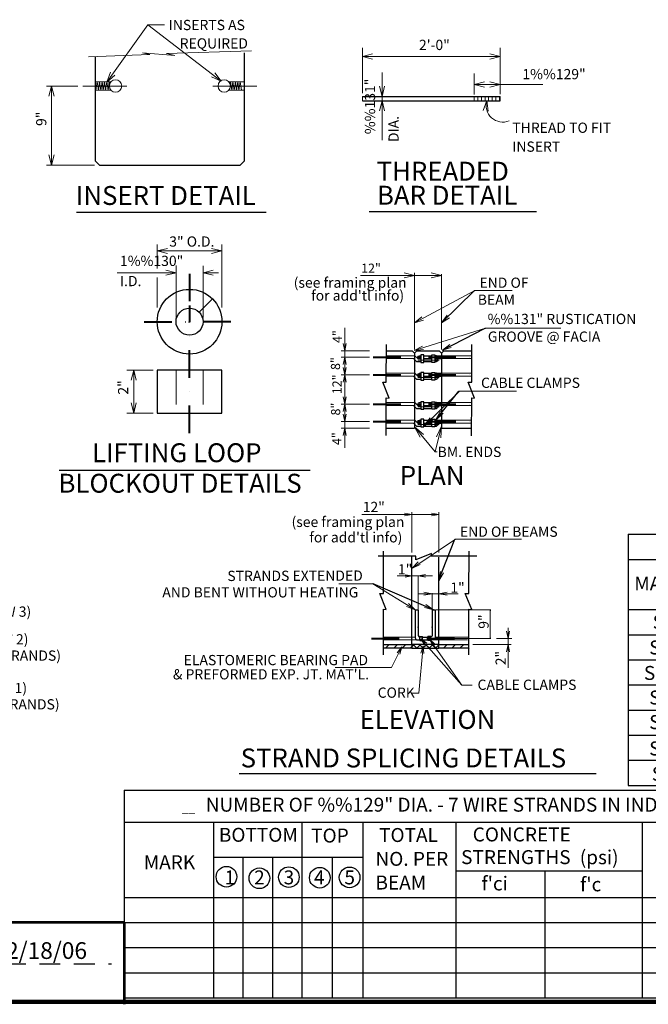
# Model space of a CAD drawing. Units: inches. Extents: x 66512 to 72863, y -7432 to -3395.
# Drawn here: x 69395 to 70747, y -7432 to -5315 of the extents above; entities that cross this region are included whole.
import ezdxf
from ezdxf.enums import TextEntityAlignment as Align

# ---------------------------------------------------------------- set-up
doc = ezdxf.new("R2010")
doc.units = ezdxf.units.IN
doc.header["$MEASUREMENT"] = 0
for name, pattern in [('DGN Style 2', [74.236488, 44.541893, -29.694595]), ('DGN Style 3', [103.931083, 74.236488, -29.694595]), ('DGN Style 4', [118.852616, 59.38919, -29.694595, 0.074236, -29.694595])]:
    doc.linetypes.add(name, pattern=pattern)
doc.layers.get('0').update_dxf_attribs({"color": 254})
for name, color, linetype, lineweight in [('Level 1', 254, 'Continuous', 0), ('Level 10', 254, 'Continuous', 0), ('Level 14', 254, 'Continuous', 0), ('Level 2', 254, 'Continuous', 0), ('Level 21', 254, 'Continuous', 0), ('Level 3', 254, 'Continuous', 0), ('Level 4', 254, 'Continuous', 0), ('Level 59', 254, 'Continuous', 0)]:
    doc.layers.add(name, color=color, linetype=linetype, lineweight=lineweight)
doc.styles.add('Style-ITALIC_WORKING', font='ITALIC_WORKING.shx')
doc.styles.add('Style-RIBBON_131', font='RIBBON_131.shx')
doc.styles.add('Style-SWISS_722_BOLD', font='SWISS_722_BOLD.shx')
doc.dimstyles.get("Standard").update_dxf_attribs({"dimtxt": 0.18, "dimasz": 0.18, "dimexe": 0.18, "dimexo": 0.0625, "dimgap": 0.09, "dimtad": 0, "dimtih": 1, "dimtoh": 1, "dimdec": 4, "dimzin": 0, "dimdsep": 46, "dimtxsty": 'Standard', "dimcen": 0.09, "dimadec": 0, "dimazin": 0, "dimtfac": 1, "dimtdec": 4, "dimtofl": 0, "dimtmove": 0, "dimatfit": 3, "dimfxl": 1, "dimtolj": 1, "dimtzin": 0, "dimarcsym": 0})

# ---------------------------------------------------------------- blocks, each defined once
blk = doc.blocks.new('*D16')
at = {"layer": 'Defpoints'}
for p in [(69530.949219, -5457.482), (69463.240219, -5531.977071), (69463.240219, -5627.69), (69566.661219, -5627.69)]:
    blk.add_point(p, dxfattribs=at)
at = {"layer": 'Level 59', "color": 2, "linetype": 'Continuous', "lineweight": 0}
for p, q in [((69519.949219, -5457.482), (69452.240219, -5457.482)), ((69463.240219, -5457.482), (69463.240219, -5627.69)), ((69555.661219, -5627.69), (69452.240219, -5627.69))]:
    blk.add_line(p, q, dxfattribs=at)
at = {"layer": 'Level 59', "color": 2, "linetype": 'Continuous', "lineweight": 0, "flags": 128}
for points in [[(69457.740219, -5479.482), (69463.240219, -5457.482), (69468.740219, -5479.482)], [(69468.740219, -5605.69), (69463.240219, -5627.69), (69457.740219, -5605.69)]]:
    blk.add_lwpolyline(points, dxfattribs=at)
at = {"layer": 'Level 59', "color": 2, "linetype": 'Continuous', "lineweight": 30, "style": 'Style-ITALIC_WORKING'}
blk.add_text('9"', height=22, rotation=90, dxfattribs=at).set_placement((69441.240219, -5543.410142), align=Align.MIDDLE_LEFT)
blk = doc.blocks.new('TerminatorOpen_0.5')
at = {"color": 0, "linetype": 'ByBlock', "lineweight": -2}
for q in [(-1, 0.25), (-1, 0), (-1, -0.25)]:
    blk.add_line((0, 0), q, dxfattribs=at)
blk = doc.blocks.new('*U18')
at = {"layer": 'Level 4', "color": 254, "linetype": 'Continuous', "lineweight": 30}
for p, q in [((-417.48, 271.755), (417.48, 271.755)), ((-417.48, 271.755), (-417.48, -268.245)), ((417.48, 271.755), (417.48, -268.245)), ((-417.48, 217.755), (417.48, 217.755)), ((-276.87, 217.755), (-276.87, -268.245)), ((-147.63, 217.755), (-147.63, -268.245)), ((208.08, 217.755), (208.08, -268.245)), ((-147.63, 163.755), (208.08, 163.755)), ((23.16, 163.755), (23.16, -268.245)), ((-417.48, 109.755), (417.48, 109.755)), ((-417.48, 55.755), (417.48, 55.755)), ((-417.48, 1.755), (417.48, 1.755)), ((-417.48, -52.245), (417.48, -52.245)), ((-417.48, -106.245), (417.48, -106.245)), ((-417.48, -160.245), (417.48, -160.245)), ((-417.48, -214.245), (417.48, -214.245)), ((-417.48, -268.245), (417.48, -268.245))]:
    blk.add_line(p, q, dxfattribs=at)
at = {"layer": 'Level 4', "color": 254, "linetype": 'Continuous', "lineweight": 30, "style": 'Style-ITALIC_WORKING'}
for s, height, p in [('REINFORCING BAR LIST', 30.000048, (-209.91, 243.435024)), ('COUNT/BEAM', 30.000048, (-77.82, 190.575024)), ('MARK', 30.000048, (-404.25, 166.035024)), ('TYPE', 30.000048, (-263.64, 166.035024)), ('LENGTH', 30.000048, (237.3, 163.215024)), ('A ,B ,C', 30.000048, (34.47, 138.645024)), ('2', 17.999988, (60.9, 124.634994)), ('2', 17.999988, (117.51, 123.704994)), ('2', 17.999988, (181.68, 124.634994)), ('S1', 30.000048, (-364.71, 83.115024)), ('BENT', 30.000048, (-262.8, 83.115024)), ('S2', 30.000048, (-372.24, 28.365024)), ('BENT', 30.000048, (-262.8, 29.115024)), ('S3E', 30.000048, (-383.58, -26.354976)), ('BENT', 30.000048, (-262.8, -24.884976)), ('S4', 30.000048, (-372.24, -79.214976)), ('BENT', 30.000048, (-262.8, -78.884976)), ('S5', 30.000048, (-372.24, -132.074976)), ('BENT', 30.000048, (-262.8, -132.884976)), ('S6', 30.000048, (-372.24, -188.714976)), ('BENT', 30.000048, (-262.8, -186.884976)), ('S7', 30.000048, (-366.6, -243.434976)), ('BENT', 30.000048, (-262.8, -240.884976))]:
    blk.add_text(s, height=height, dxfattribs=at).set_placement(p, align=Align.MIDDLE_LEFT)
for s, height, p in [('A ,B ,C', 30.000048, (-143.686, 153.825048)), ('1', 21.000048, (-115.95, 136.065048)), ('1', 20.999958, (-56.94, 137.024958)), ('1', 20.999958, (3.93, 136.064958))]:
    blk.add_text(s, height=height, dxfattribs=at).set_placement(p, align=Align.TOP_LEFT)
blk = doc.blocks.new('TerminatorOpen_0.4')
at = {"color": 0, "linetype": 'ByBlock', "lineweight": -2}
for q in [(-1, 0.1875), (-1, 0), (-1, -0.1875)]:
    blk.add_line((0, 0), q, dxfattribs=at)
blk = doc.blocks.new('A1')
at = {"layer": 'Level 1', "color": 2, "linetype": 'Continuous', "lineweight": 0, "flags": 128}
blk.add_lwpolyline([(-12.000024, -1.797876), (0, 0), (-11.999156, 1.801295)], dxfattribs=at)
blk = doc.blocks.new('A1_1')
at = {"layer": 'Level 1', "color": 2, "linetype": 'Continuous', "lineweight": 0, "flags": 128}
blk.add_lwpolyline([(-12.000024, -1.797876), (0, 0), (-11.999156, 1.801295)], dxfattribs=at)
blk = doc.blocks.new('A1_2')
at = {"layer": 'Level 1', "color": 2, "linetype": 'Continuous', "lineweight": 0, "flags": 128}
blk.add_lwpolyline([(-11.998899, -1.799087), (0, 0), (-11.999596, 1.799167)], dxfattribs=at)
blk = doc.blocks.new('*U32')
at = {"layer": 'Level 1', "color": 2, "linetype": 'Continuous', "lineweight": 30}
blk.add_line((-270.033, -4.662), (269.967, -4.662), dxfattribs=at)
at = {"layer": 'Level 21', "color": 150, "linetype": 'Continuous', "lineweight": 13, "style": 'Style-SWISS_722_BOLD'}
for s, p in [('LIFTING LOOP', (-199.689, 12.473)), ('BLOCKOUT DETAILS', (-271.623, -53.136))]:
    blk.add_text(s, height=40.664, dxfattribs=at).set_placement(p)
blk = doc.blocks.new('*U19')
at = {"layer": 'Level 1', "color": 2, "linetype": 'Continuous', "lineweight": 0}
for p, q in [((-54.362, 521.69), (119.688, 521.69)), ((61.728, 362.5), (61.728, 527.15)), ((119.688, 362.5), (119.688, 524.43)), ((-88.232, 150.77), (-88.232, 408.69)), ((-34.982, 359.65), (-96.092, 359.65)), ((-34.982, 345.79), (-96.092, 345.79)), ((-34.982, 307.99), (-96.092, 307.99)), ((-34.982, 244.99), (-96.092, 244.99)), ((-34.982, 207.19), (-96.092, 207.19)), ((-34.982, 193.33), (-96.092, 193.33)), ((61.708, 195.64), (106.688, 142.1)), ((119.698, 197.5), (106.688, 142.1)), ((106.688, 142.1), (110.688, 142.1)), ((-51.345, 7.364), (114.045, 7.364)), ((56.085, -74.116), (56.085, 12.424)), ((114.045, -74.216), (114.045, 12.424)), ((100.945, -124.606), (24.285, -124.606)), ((69.945, -196.366), (69.945, -123.606)), ((69.185, -162.916), (155.785, -162.916)), ((100.185, -196.366), (100.185, -161.916)), ((107.485, -197.366), (225.815, -197.366)), ((224.815, -259.406), (224.815, -197.366)), ((263.085, -321.976), (263.085, -236.096)), ((80.235, -275.166), (71.305, -377.056)), ((94.355, -260.296), (163.505, -359.206)), ((146.385, -259.406), (225.815, -259.406)), ((187.055, -271.806), (269.505, -271.806)), ((238.365, -259.206), (270.945, -259.206)), ((71.305, -377.056), (55.305, -377.056))]:
    blk.add_line(p, q, dxfattribs=at)
at = {"layer": 'Level 1', "color": 100, "linetype": 'Continuous', "lineweight": 30}
for p, q in [((0.978, 359.65), (56.688, 359.65)), ((56.688, 359.65), (61.728, 354.61)), ((66.188, 336.34), (59.918, 342.64)), ((61.728, 354.61), (66.768, 359.65)), ((61.728, 354.61), (61.728, 193.33)), ((68.788, 342.64), (62.518, 348.94)), ((66.768, 359.65), (114.648, 359.65)), ((68.788, 342.64), (75.798, 342.64)), ((69.288, 345.79), (75.588, 345.79)), ((72.438, 348.94), (75.798, 348.94)), ((82.098, 348.94), (99.358, 348.94)), ((82.098, 342.64), (99.358, 342.64)), ((108.978, 348.94), (105.658, 348.94)), ((111.378, 342.64), (105.658, 342.64)), ((108.978, 342.64), (105.658, 342.64)), ((106.918, 348.94), (119.688, 348.94)), ((108.678, 342.64), (119.688, 342.64)), ((114.648, 359.65), (119.688, 354.61)), ((119.688, 354.61), (124.728, 359.65)), ((119.688, 354.61), (119.688, 193.33)), ((124.728, 359.65), (185.548, 359.65)), ((66.188, 336.34), (75.798, 336.34)), ((82.098, 336.34), (99.358, 336.34)), ((108.978, 336.34), (105.658, 336.34)), ((105.658, 336.34), (108.978, 336.34)), ((66.188, 298.54), (59.918, 304.84)), ((68.788, 304.84), (62.518, 311.14)), ((66.188, 298.54), (75.798, 298.54)), ((68.788, 304.84), (75.798, 304.84)), ((69.288, 307.99), (75.588, 307.99)), ((72.438, 311.14), (75.798, 311.14)), ((82.098, 311.14), (99.358, 311.14)), ((82.098, 304.84), (99.358, 304.84)), ((82.098, 298.54), (99.358, 298.54)), ((108.978, 311.14), (105.658, 311.14)), ((111.378, 304.84), (105.658, 304.84)), ((108.978, 304.84), (105.658, 304.84)), ((108.978, 298.54), (105.658, 298.54)), ((105.658, 298.54), (108.978, 298.54)), ((106.918, 311.14), (119.688, 311.14)), ((108.678, 304.84), (119.688, 304.84)), ((66.188, 235.54), (59.918, 241.84)), ((68.788, 241.84), (62.518, 248.14)), ((66.188, 235.54), (75.798, 235.54)), ((68.788, 241.84), (75.798, 241.84)), ((69.288, 244.99), (75.588, 244.99)), ((72.438, 248.14), (75.798, 248.14)), ((82.098, 248.14), (99.358, 248.14)), ((82.098, 241.84), (99.358, 241.84)), ((82.098, 235.54), (99.358, 235.54)), ((108.978, 248.14), (105.658, 248.14)), ((111.378, 241.84), (105.658, 241.84)), ((108.978, 241.84), (105.658, 241.84)), ((108.978, 235.54), (105.658, 235.54)), ((105.658, 235.54), (108.978, 235.54)), ((106.918, 248.14), (119.688, 248.14)), ((108.678, 241.84), (119.688, 241.84)), ((0.978, 193.33), (61.728, 193.33)), ((66.188, 197.74), (59.918, 204.04)), ((68.788, 204.04), (62.518, 210.34)), ((66.188, 197.74), (75.798, 197.74)), ((68.788, 204.04), (75.798, 204.04)), ((69.288, 207.19), (75.588, 207.19)), ((72.438, 210.34), (75.798, 210.34)), ((82.098, 210.34), (99.358, 210.34)), ((82.098, 204.04), (99.358, 204.04)), ((82.098, 197.74), (99.358, 197.74)), ((108.978, 210.34), (105.658, 210.34)), ((111.378, 204.04), (105.658, 204.04)), ((108.978, 204.04), (105.658, 204.04)), ((108.978, 197.74), (105.658, 197.74)), ((105.658, 197.74), (108.978, 197.74)), ((106.918, 210.34), (119.688, 210.34)), ((108.678, 204.04), (119.688, 204.04)), ((119.688, 193.33), (184.808, 193.33)), ((56.085, -271.806), (56.085, -81.976)), ((114.045, -271.806), (114.045, -84.636)), ((63.645, -197.366), (63.645, -257.616)), ((63.645, -197.366), (69.945, -197.366)), ((69.945, -197.366), (69.945, -252.906)), ((100.185, -197.366), (100.185, -252.906)), ((100.185, -197.366), (106.485, -197.366)), ((106.485, -197.366), (106.485, -257.616)), ((-0.585, -279.866), (7.475, -271.806)), ((17.225, -279.866), (25.295, -271.806)), ((35.045, -279.866), (43.105, -271.806)), ((56.085, -277.196), (61.485, -271.806)), ((67.205, -279.866), (59.135, -271.806)), ((66.775, -279.866), (74.835, -271.806)), ((68.385, -262.356), (73.095, -262.356)), ((80.555, -279.866), (72.495, -271.806)), ((73.095, -255.096), (79.395, -255.096)), ((73.095, -263.286), (73.095, -255.096)), ((73.095, -263.286), (79.395, -263.286)), ((79.395, -263.286), (79.395, -255.096)), ((79.395, -256.056), (90.735, -256.056)), ((79.395, -262.356), (90.735, -262.356)), ((80.155, -279.866), (88.215, -271.806)), ((93.935, -279.866), (85.875, -271.806)), ((97.035, -255.096), (90.735, -255.096)), ((90.735, -263.286), (90.735, -255.096)), ((97.035, -263.286), (90.735, -263.286)), ((93.505, -279.866), (101.575, -271.806)), ((97.035, -263.286), (97.035, -255.096)), ((101.775, -262.356), (97.035, -262.356)), ((107.315, -279.866), (99.255, -271.806)), ((106.865, -279.866), (114.045, -272.686)), ((114.045, -273.266), (112.615, -271.806)), ((114.045, -272.156), (114.405, -271.806)), ((124.155, -279.866), (132.215, -271.806)), ((141.965, -279.866), (150.035, -271.806)), ((159.785, -279.866), (167.845, -271.806)), ((52.885, -279.866), (56.085, -276.646)), ((76.195, -279.866), (114.045, -279.566)), ((177.605, -279.866), (179.165, -278.306))]:
    blk.add_line(p, q, dxfattribs=at)
at = {"layer": 'Level 1', "color": 100, "linetype": 'Continuous', "lineweight": 0}
for p, q in [((56.085, -175.886), (56.085, -123.606)), ((114.045, -175.946), (114.045, -161.916))]:
    blk.add_line(p, q, dxfattribs=at)
at = {"layer": 'Level 1', "color": 2, "linetype": 'Continuous', "lineweight": 30}
blk.add_line((-315.425, -549.738), (452.575, -549.738), dxfattribs=at)
at = {"layer": 'Level 1', "color": 2, "linetype": 'Continuous', "lineweight": 0, "flags": 128}
for points in [[(39.728, 527.19), (61.728, 521.69), (39.728, 516.19)], [(97.688, 527.19), (119.688, 521.69), (97.688, 516.19)], [(61.828, 419.6), (191.638, 489.05), (271.828, 489.05)], [(80.938, 425.65), (61.828, 419.6), (77.458, 432.15)], [(136.908, 430.46), (120.018, 419.68), (131.858, 435.84)], [(61.228, 359.75), (214.978, 408.24), (376.508, 408.24)], [(-85.282, 375.4), (-88.232, 359.65), (-91.202, 375.4)], [(81.108, 362.15), (61.228, 359.75), (78.898, 369.18)], [(140.998, 366.27), (121.828, 360.46), (137.598, 372.81)], [(-91.202, 330.04), (-88.232, 345.79), (-85.282, 330.04)], [(-85.282, 323.74), (-88.232, 307.99), (-91.202, 323.74)], [(-91.202, 292.24), (-88.232, 307.99), (-85.282, 292.24)], [(-85.282, 260.74), (-88.232, 244.99), (-91.202, 260.74)], [(80.838, 195.85), (158.548, 272.99), (281.598, 272.99)], [(-91.202, 229.24), (-88.232, 244.99), (-85.282, 229.24)], [(-85.282, 222.94), (-88.232, 207.19), (-91.202, 222.94)], [(-91.202, 177.58), (-88.232, 193.33), (-85.282, 177.58)], [(74.196, 173.478), (61.708, 195.64), (81.383, 179.515)], [(109.423, 174.238), (119.698, 197.5), (118.548, 172.088)], [(40.335, 10.304), (56.085, 7.364), (40.335, 4.414)], [(98.295, 10.304), (114.045, 7.364), (98.295, 4.414)], [(55.955, -108.606), (149.855, -45.716), (291.905, -45.716)], [(74.205, -100.346), (55.895, -108.496), (70.015, -94.276)], [(41.935, -121.941), (56.106, -124.598), (41.935, -127.255)], [(85.683, -127.55), (69.936, -124.598), (85.683, -121.645)], [(124.405, -117.696), (114.085, -134.866), (117.495, -115.126)], [(63.645, -197.366), (-27.715, -141.436), (-101.095, -141.436)], [(82.154, -159.503), (100.154, -162.878), (82.154, -166.253)], [(132.01, -166.253), (114.01, -162.878), (132.01, -159.503)], [(48.745, -183.976), (63.645, -197.366), (44.905, -190.296)], [(86.355, -186.046), (102.895, -197.356), (83.385, -192.806)], [(224.44, -199.366), (224.815, -197.366), (225.19, -199.366)], [(266.035, -243.456), (263.085, -259.206), (260.135, -243.456)], [(84.085, -273.538), (75.765, -259.546), (88.589, -269.57)], [(75.765, -259.546), (163.505, -359.206), (185.805, -359.206)], [(75.851, -290.846), (80.235, -275.166), (81.827, -291.366)], [(101.067, -275.128), (94.355, -260.296), (105.979, -271.688)], [(225.19, -257.406), (224.815, -259.406), (224.44, -257.406)], [(260.135, -287.556), (263.085, -271.806), (266.035, -287.556)], [(34.875, -277.396), (12.575, -321.276), (-108.625, -321.276)], [(24.955, -290.3), (34.875, -277.396), (30.299, -293.02)]]:
    blk.add_lwpolyline(points, dxfattribs=at)
at = {"layer": 'Level 1', "color": 100, "linetype": 'Continuous', "lineweight": 30, "flags": 128}
for points in [[(0.998, 177.25), (1.178, 258.55), (7.128, 257.84), (-6.562, 292.09), (1.208, 292.09), (1.348, 372.85)], [(184.828, 176.93), (184.988, 258.55), (190.988, 257.84), (177.298, 292.09), (185.058, 292.09), (185.208, 372.85)], [(196.025, -82.226), (98.095, -82.046), (98.775, -76.106), (64.555, -89.756), (64.555, -81.996), (-16.235, -81.846)], [(-5.075, -294.106), (-4.895, -196.206), (1.095, -196.886), (-12.585, -162.636), (-4.825, -162.636), (-4.645, -71.746)], [(178.785, -294.106), (178.985, -196.206), (184.935, -196.886), (171.255, -162.636), (179.015, -162.636), (179.185, -71.746)], [(-4.665, -271.806), (56.085, -271.806)], [(114.045, -271.806), (179.165, -271.806)], [(56.085, -279.866), (-4.665, -279.866)], [(179.165, -279.866), (114.045, -279.866)]]:
    blk.add_lwpolyline(points, dxfattribs=at)
for points in [[(75.798, 334.45), (82.098, 334.45), (82.098, 350.78), (75.798, 350.78)], [(105.658, 334.45), (99.358, 334.45), (99.358, 350.78), (105.658, 350.78)], [(75.798, 296.65), (82.098, 296.65), (82.098, 312.98), (75.798, 312.98)], [(105.658, 296.65), (99.358, 296.65), (99.358, 312.98), (105.658, 312.98)], [(75.798, 233.65), (82.098, 233.65), (82.098, 249.98), (75.798, 249.98)], [(105.658, 233.65), (99.358, 233.65), (99.358, 249.98), (105.658, 249.98)], [(75.798, 195.85), (82.098, 195.85), (82.098, 212.18), (75.798, 212.18)], [(105.658, 195.85), (99.358, 195.85), (99.358, 212.18), (105.658, 212.18)], [(56.085, -279.866), (114.045, -279.866), (114.045, -271.806), (56.085, -271.806)]]:
    blk.add_lwpolyline(points, close=True, dxfattribs=at)
at = {"layer": 'Level 1', "color": 100, "linetype": 'Continuous', "lineweight": 30}
for centre in [(72.459484, 345.786477), (108.999484, 339.486477), (72.459484, 307.986477), (108.999484, 301.686477), (72.459484, 244.986477), (108.999484, 238.686477), (72.459484, 207.186477), (108.999484, 200.886477)]:
    blk.add_circle(centre, 3.15, dxfattribs=at)
for centre, radius in [((73.114625, -252.910725), 3.15), ((68.389625, -257.635725), 4.725)]:
    blk.add_arc(centre, radius, 180, 270, dxfattribs=at)
at = {"layer": 'Level 1', "color": 100, "linetype": 'Continuous', "lineweight": 30, "extrusion": (0, 0, -1)}
for centre, radius in [((-97.054625, -252.910725), 3.15), ((-101.779625, -257.635725), 4.725)]:
    blk.add_arc(centre, radius, 180, 270, dxfattribs=at)
at = {"layer": 'Level 1', "color": 100, "linetype": 'Continuous', "lineweight": 30}
for p in [(75.588, 345.79), (105.828, 345.79), (105.828, 339.49), (75.588, 307.99), (105.828, 307.99), (105.828, 301.69), (75.588, 244.99), (105.828, 244.99), (105.828, 238.69), (75.588, 207.19), (105.828, 207.19), (105.828, 200.89), (69.945, -234.616), (69.945, -234.616), (100.185, -234.616)]:
    blk.add_point(p, dxfattribs=at)
at = {"layer": 'Level 10', "color": 2, "linetype": 'DGN Style 4', "lineweight": 40}
for p, q in [((-27.102, 345.79), (184.808, 345.79)), ((-27.102, 307.99), (184.808, 307.99)), ((-27.102, 244.99), (184.808, 244.99)), ((-27.102, 207.19), (184.808, 207.19)), ((-30.625, -259.206), (199.295, -259.206))]:
    blk.add_line(p, q, dxfattribs=at)
at = {"layer": 'Level 10', "color": 2, "linetype": 'DGN Style 4', "lineweight": 0}
for p, q in [((68.818, 339.49), (115.228, 339.49)), ((68.818, 301.69), (115.228, 301.69)), ((68.818, 238.69), (115.228, 238.69)), ((68.818, 200.89), (115.228, 200.89))]:
    blk.add_line(p, q, dxfattribs=at)
at = {"layer": 'Level 2', "color": 100, "linetype": 'DGN Style 3', "lineweight": 13}
for p, q in [((62.518, 348.94), (0.978, 348.94)), ((59.918, 342.64), (0.978, 342.64)), ((119.688, 348.94), (184.808, 348.94)), ((119.688, 342.64), (184.808, 342.64)), ((62.518, 311.14), (0.978, 311.14)), ((59.918, 304.84), (0.978, 304.84)), ((119.688, 311.14), (184.808, 311.14)), ((119.688, 304.84), (184.808, 304.84)), ((62.518, 248.14), (0.978, 248.14)), ((59.918, 241.84), (0.978, 241.84)), ((119.688, 248.14), (184.808, 248.14)), ((119.688, 241.84), (184.808, 241.84)), ((62.518, 210.34), (0.978, 210.34)), ((59.918, 204.04), (0.978, 204.04)), ((119.688, 210.34), (184.808, 210.34)), ((119.688, 204.04), (184.808, 204.04)), ((-4.665, -256.056), (62.385, -256.056)), ((-4.665, -262.356), (67.095, -262.356)), ((73.095, -256.056), (79.395, -256.056)), ((73.095, -262.356), (79.395, -262.356)), ((90.735, -256.056), (97.035, -256.056)), ((90.735, -262.356), (97.035, -262.356)), ((101.775, -262.356), (179.165, -262.356)), ((107.745, -256.056), (179.165, -256.056))]:
    blk.add_line(p, q, dxfattribs=at)
for p in [(69.288, 345.79), (72.438, 345.79), (75.588, 345.79), (105.828, 345.79), (105.828, 339.49), (108.978, 345.79), (112.128, 345.79), (112.128, 339.49), (69.288, 307.99), (72.438, 307.99), (75.588, 307.99), (105.828, 307.99), (105.828, 301.69), (108.978, 307.99), (112.128, 307.99), (112.128, 301.69), (69.288, 244.99), (72.438, 244.99), (75.588, 244.99), (105.828, 244.99), (105.828, 238.69), (108.978, 244.99), (112.128, 244.99), (112.128, 238.69), (69.288, 207.19), (72.438, 207.19), (75.588, 207.19), (105.828, 207.19), (105.828, 200.89), (108.978, 207.19), (112.128, 207.19), (112.128, 200.89), (63.645, -234.616), (69.945, -234.616), (100.185, -234.616), (106.485, -234.616)]:
    blk.add_point(p, dxfattribs=at)
at = {"layer": 'Level 3', "color": 2, "linetype": 'Continuous', "lineweight": 13}
for p in [(61.728, 354.61), (119.688, 354.61)]:
    blk.add_point(p, dxfattribs=at)
at = {"layer": 'Level 1', "color": 2, "linetype": 'Continuous', "lineweight": 0}
for name, p, xscale, yscale, zscale, rotation in [('A1', (80.838, 195.85), 2.000017, 2.000017, 2.000017, 224.788703), ('A1_1', (80.838, 195.85), 2.000017, 2.000017, 2.000017, 224.788703), ('A1_2', (105.558, 208.49), 2.000014, 2.000014, 2.000014, 231.590198)]:
    blk.add_blockref(name, p, dxfattribs=dict(at, xscale=xscale, yscale=yscale, zscale=zscale, rotation=rotation))
at = {"layer": 'Level 1', "color": 2, "linetype": 'Continuous', "lineweight": 30, "style": 'Style-ITALIC_WORKING'}
for s, p in [('BM. ENDS', (111.688, 142.100001)), ('1"', (26.277, -110.479999)), ('1"', (138.986, -149.823999))]:
    blk.add_text(s, height=22.000002, dxfattribs=at).set_placement(p, align=Align.MIDDLE_LEFT)
blk.add_text('9"', height=22.000002, rotation=90, dxfattribs=at).set_placement((210.548999, -238.207), align=Align.MIDDLE_LEFT)
at = {"layer": 'Level 21', "color": 150, "linetype": 'Continuous', "lineweight": 13, "style": 'Style-SWISS_722_BOLD'}
for s, p in [('PLAN ', (30.326, 91.315999)), ('ELEVATION', (-56.202, -433.329001)), ('STRAND SPLICING DETAILS', (-312.034, -516.068001))]:
    blk.add_text(s, height=40.663998, dxfattribs=at).set_placement(p, align=Align.MIDDLE_LEFT)
at = {"layer": 'Level 59', "color": 2, "linetype": 'Continuous', "lineweight": 30, "style": 'Style-ITALIC_WORKING'}
for s, height, p in [('12"', 19.681002, (-52.902, 537.050501)), ('(see framing plan', 22.000002, (-197.898, 506.080001)), ('END OF', 22.000002, (201.688, 505.870001)), ("for add'tl info)", 22.000002, (-160.375, 478.390001)), ('BEAM', 22.000002, (198.051, 469.359001)), ('%%131" RUSTICATION', 22.000002, (219.208, 427.934001)), ('GROOVE @ FACIA', 22.000002, (219.685, 389.957001)), ('CABLE CLAMPS', 22.000002, (205.05, 290.649001)), ('12"', 22.000002, (-49.478, 23.663001)), ('(see framing plan', 22.000002, (-202.619, -8.418999)), ('END OF BEAMS', 22.000002, (159.685, -29.511999)), ("for add'tl info)", 22.000002, (-164.263, -41.576999)), ('AND BENT WITHOUT HEATING', 22.000002, (-480.567, -159.861999)), ('ELASTOMERIC BEARING PAD', 22.000002, (-434.632, -305.590999)), ("& PREFORMED EXP. JT. MAT'L.", 22.000002, (-457.742, -336.145999)), ('CABLE CLAMPS', 22.000002, (197.515, -358.661999)), ('CORK', 22.000002, (-17.31, -375.576999))]:
    blk.add_text(s, height=height, dxfattribs=at).set_placement(p, align=Align.MIDDLE_LEFT)
for s, height, rotation, p in [('4"', 19.68, 90, (-103.992, 376.184)), ('8"', 19.690002, 90, (-108.107001, 318.156)), ('12"', 19.68, 90, (-104.852, 266.056)), ('8"', 19.690002, 90, (-107.800001, 220.4)), ('4"', 19.68, 90, (-105.175, 156.74)), ('STRANDS EXTENDED', 22.000002, 0.140944, (-340.678059, -124.619032)), ('2"', 22.000002, 90, (247.320999, -316.766))]:
    blk.add_text(s, height=height, rotation=rotation, dxfattribs=at).set_placement(p, align=Align.MIDDLE_LEFT)
at = {"layer": 'Level 1', "color": 2, "linetype": 'Continuous', "lineweight": 0}
for points in [[(120.018, 419.68), (190.638, 489.05), (191.638, 489.05)], [(121.828, 360.46), (213.978, 408.24), (214.978, 408.24)], [(105.198, 207.55), (157.548, 272.99), (158.548, 272.99)], [(113.975, -133.356), (148.855, -45.716), (149.855, -45.716)], [(102.895, -197.356), (-26.715, -141.436), (-27.715, -141.436)]]:
    blk.add_leader(points, dimstyle='Standard', override={"dimtxt": 1, "dimasz": 1, "dimgap": 0, "dimtxsty": 'Style-ITALIC_WORKING', "dimldrblk": 'TerminatorOpen_0.4'}, dxfattribs=at)

msp = doc.modelspace()

# ---------------------------------------------------------------- linework, layer by layer
at = {"layer": 'Level 1', "color": 2, "linetype": 'Continuous', "lineweight": 0}
for p, q in [((70428.156219, -5475.2), (70428.156219, -5375.682)), ((70372.615219, -5475.488), (70372.615219, -5430.388))]:
    msp.add_line(p, q, dxfattribs=at)
at = {"layer": 'Level 1', "color": 2, "linetype": 'Continuous', "lineweight": 30}
for p, q in [((69517.251219, -5728.756), (69925.251219, -5728.756)), ((70146.755219, -5727.06), (70506.755219, -5727.06))]:
    msp.add_line(p, q, dxfattribs=at)
at = {"layer": 'Level 1', "color": 100, "linetype": 'Continuous', "lineweight": 30}
for p, q in [((69780.683538, -5943.79047), (69809.384538, -5915.08947)), ((69760.171538, -6068.19847), (69690.571538, -6068.19847)), ((69690.571538, -6068.19847), (69690.571538, -6160.99847)), ((69829.771538, -6068.19847), (69760.171538, -6068.19847)), ((69829.771538, -6160.99847), (69829.771538, -6068.19847)), ((69690.571538, -6160.99847), (69829.771538, -6160.99847))]:
    msp.add_line(p, q, dxfattribs=at)
at = {"layer": 'Level 1', "color": 2, "linetype": 'DGN Style 2', "lineweight": 30}
msp.add_line((69288.899857, -7345.256178), (69592.506562, -7345.256178), dxfattribs=at)
at = {"layer": 'Level 1', "color": 2, "linetype": 'Continuous', "lineweight": 0, "flags": 128}
for points in [[(70153.891219, -5399.614), (70131.891219, -5394.114), (70153.891219, -5388.614)], [(70406.156219, -5388.614), (70428.156219, -5394.114), (70406.156219, -5399.614)], [(69599.207219, -5434.199), (69582.082219, -5449.058), (69590.194219, -5427.883)], [(69814.246219, -5429.145), (69828.337219, -5446.912), (69807.542219, -5437.869)], [(70179.827219, -5457.736), (70174.327219, -5479.736), (70168.827219, -5457.736)], [(70394.615219, -5459.864), (70372.615219, -5454.364), (70394.615219, -5448.864)], [(70406.156219, -5448.864), (70428.156219, -5454.364), (70406.156219, -5459.864)], [(70168.827219, -5511.01), (70174.327219, -5489.01), (70179.827219, -5511.01)], [(70391.942219, -5510.431), (70399.341219, -5489.003), (70402.901219, -5511.39)], [(69712.571538, -5817.60147), (69690.571538, -5812.10147), (69712.571538, -5806.60147)], [(69807.771538, -5806.60147), (69829.771538, -5812.10147), (69807.771538, -5817.60147)], [(69709.168538, -5853.41947), (69731.168538, -5858.91947), (69709.168538, -5864.41947)], [(69811.173538, -5864.41947), (69789.173538, -5858.91947), (69811.173538, -5853.41947)], [(69634.612538, -6090.19847), (69640.112538, -6068.19847), (69645.612538, -6090.19847)], [(69645.612538, -6138.99847), (69640.112538, -6160.99847), (69634.612538, -6138.99847)]]:
    msp.add_lwpolyline(points, dxfattribs=at)
at = {"layer": 'Level 1', "color": 100, "linetype": 'Continuous', "lineweight": 30}
for radius in [69.6, 29.00232]:
    msp.add_circle((69760.170726, -5964.303962), radius, dxfattribs=at)
at = {"layer": 'Level 1', "color": 2, "linetype": 'Continuous', "lineweight": 30}
for centre in [(69839.608219, -7157.756), (69910.395219, -7161.016799), (69973.858219, -7158.573799), (70040.373219, -7159.794799), (70104.447219, -7159.184799)]:
    msp.add_circle(centre, 22.192799, dxfattribs=at)
at = {"layer": 'Level 10', "color": 2, "linetype": 'DGN Style 4', "lineweight": 40}
for p in [(69760.171538, -5861.03747), (69760.171538, -5929.50347), (69662.721538, -5964.30347), (69849.065538, -5964.30347), (69760.171538, -6203.97947)]:
    msp.add_line(p, (69760.171538, -5964.30347), dxfattribs=at)
at = {"layer": 'Level 14', "color": 150, "linetype": 'Continuous', "lineweight": 53}
for q in [(68323.361219, -7256.053), (69619.361219, -7432.078988)]:
    msp.add_line((69619.361219, -7256.085), q, dxfattribs=at)
at = {"layer": 'Level 14', "color": 150, "linetype": 'Continuous', "lineweight": 106}
msp.add_line((72844.127219, -7426.582), (66795.759219, -7426.406), dxfattribs=at)
at = {"layer": 'Level 2', "color": 100, "linetype": 'DGN Style 3', "lineweight": 13}
for p, q in [((69731.171538, -6068.19847), (69731.171538, -6160.99847)), ((69789.171538, -6068.19847), (69789.171538, -6160.99847))]:
    msp.add_line(p, q, dxfattribs=at)
at = {"layer": 'Level 3', "color": 200, "linetype": 'Continuous', "lineweight": 0, "ltscale": 5083}
for p, q in [((69625.325219, -5457.482), (69530.948219, -5457.482)), ((69591.572219, -5448.223), (69557.401219, -5448.223)), ((69558.869219, -5466.727), (69561.519219, -5448.223)), ((69561.519219, -5448.223), (69564.068219, -5466.727)), ((69564.068219, -5466.727), (69566.689219, -5448.223)), ((69566.689219, -5448.223), (69569.237219, -5466.727)), ((69569.237219, -5466.727), (69571.887219, -5448.223)), ((69571.887219, -5448.223), (69574.407219, -5466.727)), ((69574.407219, -5466.727), (69577.057219, -5448.223)), ((69577.057219, -5448.223), (69579.605219, -5466.727)), ((69579.605219, -5466.727), (69582.241219, -5448.208)), ((69582.241219, -5448.208), (69584.775219, -5466.727)), ((69584.775219, -5466.727), (69587.425219, -5448.223)), ((69587.425219, -5448.223), (69588.231219, -5454.141)), ((69810.452219, -5457.482), (69904.829219, -5457.482)), ((69844.205219, -5448.223), (69878.377219, -5448.223)), ((69848.353219, -5448.223), (69847.546219, -5454.141)), ((69851.002219, -5466.727), (69848.353219, -5448.223)), ((69853.537219, -5448.208), (69851.002219, -5466.727)), ((69856.172219, -5466.727), (69853.537219, -5448.208)), ((69858.721219, -5448.223), (69856.172219, -5466.727)), ((69861.370219, -5466.727), (69858.721219, -5448.223)), ((69863.890219, -5448.223), (69861.370219, -5466.727)), ((69866.540219, -5466.727), (69863.890219, -5448.223)), ((69869.089219, -5448.223), (69866.540219, -5466.727)), ((69871.709219, -5466.727), (69869.089219, -5448.223)), ((69591.572219, -5466.727), (69557.401219, -5466.727)), ((69844.205219, -5466.727), (69878.377219, -5466.727))]:
    msp.add_line(p, q, dxfattribs=at)
at = {"layer": 'Level 3', "color": 2, "linetype": 'Continuous', "lineweight": 0, "flags": 128}
msp.add_lwpolyline([(69543.001219, -5394.972), (69674.689219, -5389.615), (69658.633219, -5386.404), (69728.228219, -5391.76), (69710.559219, -5387.484), (69893.655219, -5382.199)], dxfattribs=at)
at = {"layer": 'Level 3', "color": 200, "linetype": 'Continuous', "lineweight": 0, "ltscale": 5083}
for centre in [(69601.045387, -5457.475477), (69834.735577, -5457.475477)]:
    msp.add_circle(centre, 13.241852, dxfattribs=at)
at = {"layer": 'Level 4', "color": 1, "linetype": 'Continuous', "lineweight": 30}
for p, q in [((69557.401219, -5394.972), (69557.401219, -5618.416)), ((69878.362219, -5618.416), (69878.362219, -5385.871)), ((70131.891219, -5479.736), (70428.156219, -5479.736)), ((70131.891219, -5489.01), (70428.156219, -5489.01)), ((69566.660219, -5627.69), (69557.401219, -5618.416)), ((69566.660219, -5627.69), (69869.103219, -5627.69)), ((69869.103219, -5627.69), (69878.362219, -5618.416))]:
    msp.add_line(p, q, dxfattribs=at)
at = {"layer": 'Level 4', "color": 1, "linetype": 'Continuous', "lineweight": 0}
for p, q in [((70131.891219, -5479.736), (70131.891219, -5489.01)), ((70372.615219, -5479.736), (70372.615219, -5489.01)), ((70380.334219, -5479.736), (70380.334219, -5489.01)), ((70388.052219, -5479.736), (70388.052219, -5489.01)), ((70395.756219, -5479.736), (70395.756219, -5489.01)), ((70403.475219, -5479.736), (70403.475219, -5489.01)), ((70411.193219, -5479.736), (70411.193219, -5489.01)), ((70418.911219, -5479.736), (70418.911219, -5489.01)), ((70426.615219, -5479.736), (70426.615219, -5489.01)), ((70428.156219, -5479.736), (70428.156219, -5489.01))]:
    msp.add_line(p, q, dxfattribs=at)
at = {"layer": 'Level 4', "color": 254, "linetype": 'Continuous', "lineweight": 30}
for p, q in [((69619.361219, -6971.565), (69619.361219, -7418.085)), ((69619.361219, -6971.565), (71190.281219, -6971.565)), ((69619.361219, -7040.085), (71190.281219, -7040.085)), ((69811.451219, -7040.085), (69811.451219, -7418.085)), ((70001.921219, -7040.085), (70001.921219, -7418.085)), ((70132.691219, -7040.085), (70132.691219, -7418.085)), ((70332.851219, -7040.085), (70332.851219, -7418.085)), ((70733.561219, -7040.085), (70733.561219, -7418.085)), ((69811.451219, -7115.625), (70132.691219, -7115.625)), ((69874.931219, -7115.625), (69874.931219, -7418.085)), ((69938.441219, -7115.625), (69938.441219, -7418.085)), ((70067.291219, -7115.625), (70067.291219, -7418.085)), ((70332.851219, -7144.815), (70733.561219, -7144.815)), ((70524.221219, -7144.815), (70524.221219, -7418.085)), ((69619.361219, -7202.085), (71190.281219, -7202.085)), ((69619.361219, -7256.085), (71190.281219, -7256.085)), ((69619.361219, -7310.085), (71190.281219, -7310.085)), ((69619.361219, -7364.085), (71190.281219, -7364.085)), ((69619.361219, -7418.085), (71190.281219, -7418.085))]:
    msp.add_line(p, q, dxfattribs=at)
at = {"layer": 'Level 59', "color": 2, "linetype": 'Continuous', "lineweight": 0}
for p, q in [((69582.082219, -5449.058), (69670.455219, -5326.281)), ((69828.337219, -5446.912), (69670.455219, -5326.281)), ((69670.455219, -5326.281), (69706.455219, -5326.281)), ((70131.891219, -5472.853), (70131.891219, -5375.682)), ((70428.156219, -5394.114), (70131.891219, -5394.114)), ((70131.891219, -5394.114), (70155.592219, -5394.114)), ((70174.327219, -5428.544), (70174.327219, -5573.941)), ((70174.327219, -5479.736), (70174.327219, -5456.035)), ((70520.403219, -5454.364), (70372.615219, -5454.364)), ((69690.571538, -5850.03947), (69690.571538, -5798.37847)), ((69829.771538, -5934.02547), (69829.771538, -5798.37847)), ((69690.571538, -5812.10147), (69829.771538, -5812.10147)), ((69731.168538, -5858.91947), (69604.725538, -5858.91947)), ((69731.168538, -5955.60347), (69731.168538, -5843.58247)), ((69789.173538, -5955.60347), (69789.173538, -5844.38947)), ((69822.749538, -5858.91947), (69789.173538, -5858.91947)), ((69690.571538, -5934.02547), (69690.571538, -5869.41247)), ((69681.871538, -6068.19847), (69625.272538, -6068.19847)), ((69640.112538, -6068.19847), (69640.112538, -6160.99847)), ((69681.871538, -6160.99847), (69625.272538, -6160.99847))]:
    msp.add_line(p, q, dxfattribs=at)
msp.add_arc((70434.438779, -5498.711902), 36.415231, 164.5383, 291.35125, dxfattribs=at)

# ---------------------------------------------------------------- block references
at = {"layer": 'Level 1', "color": 100, "linetype": 'Continuous', "lineweight": 30}
msp.add_blockref('*U19', (70182.183219, -6386.312), dxfattribs=at)
at = {"layer": 'Level 21', "color": 150, "linetype": 'Continuous', "lineweight": 13}
msp.add_blockref('*U32', (69749.927538, -6278.85047), dxfattribs=at)
at = {"layer": 'Level 4', "color": 254, "linetype": 'Continuous', "lineweight": 30}
msp.add_blockref('*U18', (71121.146219, -6693.214), dxfattribs=at)

# ---------------------------------------------------------------- texts
at = {"layer": 'Level 1', "color": 2, "linetype": 'Continuous', "lineweight": 30, "style": 'Style-ITALIC_WORKING'}
for s, p in [('2\'-0"', (70253.715219, -5369.137999)), ('1%%129"', (70476.151219, -5431.893999)), ('THREAD TO FIT', (70454.537219, -5547.179999)), ('INSERT', (70454.537219, -5587.845999))]:
    msp.add_text(s, height=22.000002, dxfattribs=at).set_placement(p, align=Align.MIDDLE_LEFT)
for s, p in [('%%131"', (70148.403218, -5561.14)), ('DIA.', (70199.119218, -5578.031))]:
    msp.add_text(s, height=22.000002, rotation=90, dxfattribs=at).set_placement(p, align=Align.MIDDLE_LEFT)
at = {"layer": 'Level 1', "color": 3, "linetype": 'Continuous', "lineweight": 30, "style": 'Style-ITALIC_WORKING'}
msp.add_text('X STRANDS (ROW 3)', height=22.000002, dxfattribs=at).set_placement((69144.217688, -6576.719193), align=Align.TOP_LEFT)
at = {"layer": 'Level 1', "color": 3, "linetype": 'Continuous', "lineweight": 30, "char_height": 22.000002, "attachment_point": 1, "line_spacing_factor": 0.954545, "style": 'Style-ITALIC_WORKING'}
for s, insert in [('X STRANDS (ROW 2)\\P(X DEBONDED STRANDS)', (69138.275688, -6636.275195)), ('X STRANDS (ROW 1)\\P(X DEBONDED STRANDS)', (69135.305688, -6741.012195))]:
    msp.add_mtext(s, dxfattribs=dict(at, insert=insert))
at = {"layer": 'Level 14', "color": 100, "linetype": 'Continuous', "lineweight": 30, "style": 'Style-SWISS_722_BOLD'}
msp.add_text('__', height=18.748788, dxfattribs=at).set_placement((69758.047209, -7019.239), align=Align.CENTER)
at = {"layer": 'Level 14', "color": 254, "linetype": 'Continuous', "lineweight": 30, "style": 'Style-RIBBON_131'}
msp.add_text('12/18/06', height=35.903994, rotation=359.998281, dxfattribs=at).set_placement((69438.965647, -7334.479195), align=Align.CENTER)
at = {"layer": 'Level 21', "color": 150, "linetype": 'Continuous', "lineweight": 13, "style": 'Style-SWISS_722_BOLD'}
for s, p in [('THREADED ', (70162.743219, -5640.656001)), ('INSERT DETAIL', (69515.620219, -5692.912001)), ('BAR DETAIL', (70163.289219, -5692.387001))]:
    msp.add_text(s, height=40.663998, dxfattribs=at).set_placement(p, align=Align.MIDDLE_LEFT)
at = {"layer": 'Level 3', "color": 2, "linetype": 'Continuous', "lineweight": 30, "style": 'Style-ITALIC_WORKING'}
for s, p in [('3" O.D.', (69716.524538, -5802.91547)), ('1%%130"', (69610.523538, -5844.48547)), ('I.D.', (69610.523538, -5887.89547))]:
    msp.add_text(s, height=22.000002, dxfattribs=at).set_placement(p)
msp.add_text('2"', height=22.000002, rotation=90, dxfattribs=at).set_placement((69628.302538, -6121.16347))
at = {"layer": 'Level 4', "color": 254, "linetype": 'Continuous', "lineweight": 30, "style": 'Style-ITALIC_WORKING'}
for s, height, p in [('NUMBER OF %%129" DIA. - 7 WIRE STRANDS IN INDICATED ROW', 29.985, (69795.046219, -7002.8495)), ('BOTTOM', 30.000048, (69823.271219, -7067.654976)), ('TOP', 30.000048, (70021.811219, -7069.274976)), ('TOTAL', 30.000048, (70167.941219, -7068.074976)), ('CONCRETE', 30.000048, (70369.331219, -7066.874976)), ('MARK', 30.000048, (69661.631219, -7126.664976)), ('STRENGTHS', 30.000048, (70344.341219, -7115.594976)), ('(psi)', 30, (70599.611219, -7115.865)), ('1', 30.000048, (69835.631219, -7159.184976)), ('2', 30.000048, (69899.111219, -7159.184976)), ('3', 30.000048, (69962.591219, -7159.184976)), ('4', 30.000048, (70027.961219, -7159.184976)), ('5', 30.000048, (70093.331219, -7159.184976))]:
    msp.add_text(s, height=height, dxfattribs=at).set_placement(p, align=Align.MIDDLE_LEFT)
for s, height, p in [("f'ci", 30, (70388.171219, -7157.205)), ("f'c", 30.000048, (70600.361219, -7159.094952))]:
    msp.add_text(s, height=height, dxfattribs=at).set_placement(p, align=Align.TOP_LEFT)
at = {"layer": 'Level 4', "color": 254, "linetype": 'Continuous', "lineweight": 30, "insert": (70160.141219, -7104.285), "char_height": 30.000048, "attachment_point": 1, "line_spacing_factor": 1.019959, "style": 'Style-ITALIC_WORKING'}
msp.add_mtext('NO. PER\\PBEAM', dxfattribs=at)
at = {"layer": 'Level 59', "color": 2, "linetype": 'Continuous', "lineweight": 30, "style": 'Style-ITALIC_WORKING'}
for s, p in [('INSERTS AS', (69715.455219, -5326.280999)), ('REQUIRED', (69738.970219, -5365.909999))]:
    msp.add_text(s, height=22.000002, dxfattribs=at).set_placement(p, align=Align.MIDDLE_LEFT)

# ---------------------------------------------------------------- dimensions: what is measured, and where the dimension line sits
at = {"layer": 'Level 59', "color": 2, "linetype": 'Continuous', "lineweight": 0}
dim = msp.add_linear_dim(base=(69463.240219, -5627.69), p1=(69530.949219, -5457.482), p2=(69566.661219, -5627.69), angle=270, text='9"', dimstyle='Standard', override={"dimtxt": 22, "dimasz": 22, "dimexe": 11, "dimexo": 11, "dimgap": 11, "dimtad": 1, "dimtih": 0, "dimtoh": 0, "dimzin": 15, "dimlunit": 4, "dimtxsty": 'Style-ITALIC_WORKING', "dimblk": 'TerminatorOpen_0.5', "dimclre": 2, "dimtolj": 0, "dimtzin": 15, "dimlwe": 0}, dxfattribs=at)
dim.commit()
dim.dimension.update_dxf_attribs({"geometry": '*D16', "text_midpoint": (69463.240219, -5531.977071), "dimtype": 128})

doc.saveas('drawing.dxf')
